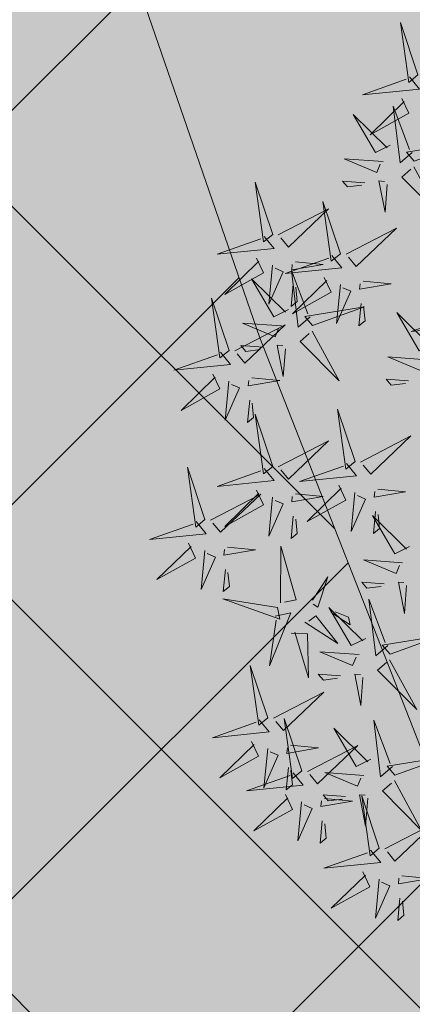
# Model space of a CAD drawing. Units: metres. Extents: x -237 to 552603, y -222 to 6580579.
# Drawn here: x 551712 to 551713, y 6580278 to 6580280 of the extents above; entities that cross this region are included whole.
import ezdxf

# ---------------------------------------------------------------- set-up
doc = ezdxf.new("R2010")
doc.units = ezdxf.units.M
for name, color, linetype in [('+PUUD', 86, 'Continuous'), ('LN-HACTH', 7, 'Continuous'), ('opt-servituut', 7, 'Continuous'), ('OPT-tee kontuurjoon', 7, 'Continuous'), ('Planeeritav haljastus', 7, 'Continuous')]:
    doc.layers.add(name, color=color, linetype=linetype)

# ---------------------------------------------------------------- blocks, each defined once
blk = doc.blocks.new('dsfsdf')
at = {"layer": '+PUUD', "color": 78, "lineweight": 13}
for points in [[(545104.0468, 6584746.8981), (545103.9975, 6584747.0457), (545104.021, 6584746.8768), (545104.0468, 6584746.8981)], [(545104.0225, 6584746.8925), (545104.0509, 6584746.858), (545103.8907, 6584746.8418), (545104.0139, 6584746.8854)], [(545103.9682, 6584746.6994), (545103.9271, 6584746.6787), (545103.864, 6584746.7864), (545103.9598, 6584746.6921)], [(545104.0361, 6584746.6547), (545104.1827, 6584746.7071), (545104.0143, 6584746.6801), (545104.0361, 6584746.6547)], [(545103.8968, 6584746.5939), (545103.8338, 6584746.5986), (545103.8484, 6584746.5817), (545103.8884, 6584746.5866)], [(545103.6372, 6584746.4481), (545103.5879, 6584746.5957), (545103.6114, 6584746.4268), (545103.6372, 6584746.4481)], [(545103.8284, 6584746.3936), (545103.779, 6584746.5412), (545103.8025, 6584746.3723), (545103.8284, 6584746.3936)], [(545103.653, 6584746.4466), (545103.7949, 6584746.5202), (545103.6814, 6584746.4121), (545103.6601, 6584746.438)], [(545103.6129, 6584746.4425), (545103.6414, 6584746.4081), (545103.4811, 6584746.3918), (545103.6043, 6584746.4354)], [(545103.5912, 6584746.3812), (545103.611, 6584746.3396), (545103.5021, 6584746.2787), (545103.5983, 6584746.3725)], [(545103.8041, 6584746.388), (545103.8325, 6584746.3535), (545103.6723, 6584746.3373), (545103.7954, 6584746.3809)], [(545103.6368, 6584746.3609), (545103.6263, 6584746.2508), (545103.6668, 6584746.3421), (545103.644, 6584746.3523)], [(545103.7012, 6584746.3705), (545103.7799, 6584746.3629), (545103.6911, 6584746.3477), (545103.6926, 6584746.3634)], [(545103.6815, 6584746.2358), (545103.6404, 6584746.2151), (545103.5773, 6584746.3228), (545103.6731, 6584746.2285)], [(545103.7433, 6584746.2153), (545103.7094, 6584746.1862), (545103.6899, 6584746.346), (545103.7361, 6584746.2238)], [(545103.7823, 6584746.3266), (545103.8021, 6584746.285), (545103.6932, 6584746.2242), (545103.7894, 6584746.318)], [(545103.6952, 6584746.3076), (545103.6892, 6584746.2447), (545103.7064, 6584746.2589), (545103.7023, 6584746.299)], [(545103.828, 6584746.3063), (545103.8175, 6584746.1963), (545103.8579, 6584746.2876), (545103.8351, 6584746.2977)], [(545103.5144, 6584746.1209), (545103.465, 6584746.2685), (545103.4885, 6584746.0996), (545103.5144, 6584746.1209)], [(545103.7494, 6584746.1911), (545103.896, 6584746.2435), (545103.7276, 6584746.2165), (545103.7494, 6584746.1911)], [(545103.8864, 6584746.2531), (545103.8804, 6584746.1902), (545103.8976, 6584746.2044), (545103.8935, 6584746.2445)], [(545104.159, 6584746.2244), (545104.1875, 6584746.1899), (545104.0272, 6584746.1736), (545104.1504, 6584746.2173)], [(545103.5301, 6584746.1193), (545103.672, 6584746.1929), (545103.5585, 6584746.0849), (545103.5372, 6584746.1107)], [(545103.6622, 6584746.1897), (545103.5519, 6584746.198), (545103.644, 6584746.1594), (545103.6537, 6584746.1824)], [(545103.7482, 6584746.1753), (545103.8247, 6584746.035), (545103.7143, 6584746.1462), (545103.7397, 6584746.168)], [(545103.6101, 6584746.1302), (545103.5471, 6584746.135), (545103.5617, 6584746.118), (545103.6017, 6584746.123)], [(545103.6731, 6584746.1255), (545103.6671, 6584746.0468), (545103.6501, 6584746.1352), (545103.6659, 6584746.134)], [(545103.49, 6584746.1153), (545103.5185, 6584746.0808), (545103.3582, 6584746.0646), (545103.4814, 6584746.1082)], [(545103.4683, 6584746.0539), (545103.4881, 6584746.0123), (545103.3792, 6584745.9514), (545103.4754, 6584746.0453)], [(545103.5784, 6584746.0433), (545103.657, 6584746.0356), (545103.5683, 6584746.0204), (545103.5698, 6584746.0362)], [(545103.514, 6584746.0336), (545103.5035, 6584745.9235), (545103.5439, 6584746.0149), (545103.5211, 6584746.025)], [(545103.5724, 6584745.9804), (545103.5663, 6584745.9175), (545103.5836, 6584745.9317), (545103.5795, 6584745.9717)], [(545103.6372, 6584745.7936), (545103.5879, 6584745.9412), (545103.6114, 6584745.7723), (545103.6372, 6584745.7936)], [(545103.8693, 6584745.8072), (545103.82, 6584745.9549), (545103.8435, 6584745.7859), (545103.8693, 6584745.8072)], [(545103.8851, 6584745.8057), (545104.027, 6584745.8793), (545103.9135, 6584745.7712), (545103.8922, 6584745.7971)], [(545103.653, 6584745.7921), (545103.7949, 6584745.8656), (545103.6814, 6584745.7576), (545103.6601, 6584745.7835)], [(545103.4461, 6584745.6436), (545103.3967, 6584745.7912), (545103.4203, 6584745.6223), (545103.4461, 6584745.6436)], [(545103.845, 6584745.8017), (545103.8735, 6584745.7672), (545103.7132, 6584745.7509), (545103.8364, 6584745.7946)], [(545103.6129, 6584745.788), (545103.6414, 6584745.7535), (545103.4811, 6584745.7373), (545103.6043, 6584745.7809)], [(545103.8233, 6584745.7403), (545103.8431, 6584745.6987), (545103.7341, 6584745.6378), (545103.8304, 6584745.7317)], [(545103.4618, 6584745.6421), (545103.6037, 6584745.7156), (545103.4903, 6584745.6076), (545103.4689, 6584745.6335)], [(545103.5912, 6584745.7267), (545103.611, 6584745.6851), (545103.5021, 6584745.6242), (545103.5983, 6584745.718)], [(545103.7012, 6584745.716), (545103.7799, 6584745.7084), (545103.6911, 6584745.6932), (545103.6926, 6584745.7089)], [(545103.8689, 6584745.72), (545103.8584, 6584745.6099), (545103.8989, 6584745.7012), (545103.8761, 6584745.7114)], [(545103.9333, 6584745.7296), (545104.012, 6584745.722), (545103.9232, 6584745.7068), (545103.9247, 6584745.7225)], [(545103.6368, 6584745.7064), (545103.6263, 6584745.5963), (545103.6668, 6584745.6876), (545103.644, 6584745.6977)], [(545103.6952, 6584745.6531), (545103.6892, 6584745.5902), (545103.7064, 6584745.6044), (545103.7023, 6584745.6445)], [(545104.0229, 6584745.5676), (545103.9817, 6584745.5469), (545103.9186, 6584745.6546), (545104.0144, 6584745.5603)], [(545103.9273, 6584745.6667), (545103.9213, 6584745.6038), (545103.9385, 6584745.618), (545103.9344, 6584745.6581)], [(545103.4218, 6584745.638), (545103.4502, 6584745.6035), (545103.29, 6584745.5873), (545103.4132, 6584745.6309)], [(545103.4, 6584745.5767), (545103.4199, 6584745.5351), (545103.3109, 6584745.4742), (545103.4072, 6584745.568)], [(545103.4457, 6584745.5564), (545103.4352, 6584745.4463), (545103.4757, 6584745.5376), (545103.4528, 6584745.5477)], [(545103.5101, 6584745.566), (545103.5887, 6584745.5584), (545103.5, 6584745.5432), (545103.5015, 6584745.5589)], [(545103.6595, 6584745.4084), (545103.6602, 6584745.5683), (545103.7033, 6584745.4176), (545103.6705, 6584745.4107)], [(545104.0035, 6584745.5215), (545103.8932, 6584745.5298), (545103.9854, 6584745.4912), (545103.995, 6584745.5143)], [(545103.5041, 6584745.5031), (545103.4981, 6584745.4402), (545103.5153, 6584745.4544), (545103.5112, 6584745.4945)], [(545103.7493, 6584745.4159), (545103.7925, 6584745.482), (545103.7649, 6584745.3963), (545103.7516, 6584745.405)], [(545103.9514, 6584745.4621), (545103.8884, 6584745.4668), (545103.903, 6584745.4499), (545103.943, 6584745.4548)], [(545104.0145, 6584745.4574), (545104.0085, 6584745.3786), (545103.9914, 6584745.467), (545104.0072, 6584745.4658)], [(545103.6509, 6584745.3952), (545103.4972, 6584745.4199), (545103.6578, 6584745.3624), (545103.6509, 6584745.3952)], [(545103.9618, 6584745.2881), (545103.9279, 6584745.2589), (545103.9084, 6584745.4188), (545103.9545, 6584745.2965)], [(545103.6446, 6584745.371), (545103.6883, 6584745.3802), (545103.6284, 6584745.2308), (545103.6469, 6584745.3601)], [(545103.9, 6584745.3085), (545103.8588, 6584745.2879), (545103.7957, 6584745.3956), (545103.8915, 6584745.3013)], [(545103.8023, 6584745.3814), (545103.8552, 6584745.3469), (545103.8506, 6584745.3687), (545103.8132, 6584745.3837)], [(545103.728, 6584745.3544), (545103.8207, 6584745.294), (545103.7585, 6584745.3722), (545103.7389, 6584745.3567)], [(545103.6889, 6584745.3233), (545103.7349, 6584745.3216), (545103.7383, 6584745.1968), (545103.6998, 6584745.3256)], [(545103.9679, 6584745.2638), (545104.1144, 6584745.3162), (545103.946, 6584745.2892), (545103.9679, 6584745.2638)], [(545103.8806, 6584745.2625), (545103.7704, 6584745.2707), (545103.8625, 6584745.2321), (545103.8722, 6584745.2552)], [(545103.9667, 6584745.2481), (545104.0431, 6584745.1077), (545103.9328, 6584745.219), (545103.9582, 6584745.2408)], [(545103.6236, 6584745.0845), (545103.5742, 6584745.2322), (545103.5978, 6584745.0632), (545103.6236, 6584745.0845)], [(545103.8286, 6584745.203), (545103.7656, 6584745.2077), (545103.7801, 6584745.1908), (545103.8201, 6584745.1957)], [(545103.8916, 6584745.1983), (545103.8856, 6584745.1195), (545103.8686, 6584745.2079), (545103.8843, 6584745.2068)], [(545103.6393, 6584745.083), (545103.7812, 6584745.1566), (545103.6678, 6584745.0485), (545103.6464, 6584745.0744)], [(545103.5993, 6584745.079), (545103.6277, 6584745.0445), (545103.4675, 6584745.0282), (545103.5906, 6584745.0719)], [(545103.7192, 6584744.9346), (545103.6698, 6584745.0822), (545103.6933, 6584744.9132), (545103.7192, 6584744.9346)], [(545103.9754, 6584744.9472), (545103.9415, 6584744.918), (545103.922, 6584745.0779), (545103.9682, 6584744.9556)], [(545103.9136, 6584744.9676), (545103.8725, 6584744.947), (545103.8094, 6584745.0547), (545103.9052, 6584744.9604)], [(545103.5775, 6584745.0176), (545103.5974, 6584744.976), (545103.4884, 6584744.9151), (545103.5846, 6584745.009)], [(545103.6232, 6584744.9973), (545103.6127, 6584744.8872), (545103.6531, 6584744.9785), (545103.6303, 6584744.9887)], [(545103.6876, 6584745.0069), (545103.7662, 6584744.9993), (545103.6775, 6584744.9841), (545103.679, 6584744.9998)], [(545103.7349, 6584744.933), (545103.8768, 6584745.0066), (545103.7633, 6584744.8985), (545103.742, 6584744.9244)], [(545103.9815, 6584744.923), (545104.1281, 6584744.9753), (545103.9597, 6584744.9483), (545103.9815, 6584744.923)], [(545103.6816, 6584744.944), (545103.6756, 6584744.8811), (545103.6928, 6584744.8953), (545103.6887, 6584744.9354)], [(545103.8943, 6584744.9216), (545103.784, 6584744.9298), (545103.8761, 6584744.8913), (545103.8858, 6584744.9143)], [(545103.6948, 6584744.929), (545103.7233, 6584744.8945), (545103.563, 6584744.8782), (545103.6862, 6584744.9219)], [(545103.9803, 6584744.9072), (545104.0567, 6584744.7668), (545103.9464, 6584744.8781), (545103.9718, 6584744.8999)], [(545103.6731, 6584744.8676), (545103.6929, 6584744.826), (545103.584, 6584744.7651), (545103.6802, 6584744.859)], [(545103.7188, 6584744.8473), (545103.7082, 6584744.7372), (545103.7487, 6584744.8285), (545103.7259, 6584744.8387)], [(545103.7832, 6584744.8569), (545103.8618, 6584744.8493), (545103.773, 6584744.8341), (545103.7745, 6584744.8498)], [(545103.8422, 6584744.8621), (545103.7792, 6584744.8668), (545103.7938, 6584744.8499), (545103.8337, 6584744.8548)], [(545103.9052, 6584744.8574), (545103.8992, 6584744.7786), (545103.8822, 6584744.867), (545103.898, 6584744.8659)], [(545103.9376, 6584744.7164), (545103.8882, 6584744.864), (545103.9118, 6584744.6951), (545103.9376, 6584744.7164)], [(545103.7771, 6584744.794), (545103.7711, 6584744.7311), (545103.7884, 6584744.7453), (545103.7843, 6584744.7854)], [(545103.9533, 6584744.7149), (545104.0952, 6584744.7884), (545103.9818, 6584744.6804), (545103.9604, 6584744.7062)], [(545103.9133, 6584744.7108), (545103.9417, 6584744.6763), (545103.7815, 6584744.6601), (545103.9047, 6584744.7037)], [(545103.8915, 6584744.6494), (545103.9114, 6584744.6078), (545103.8024, 6584744.547), (545103.8987, 6584744.6408)], [(545103.9372, 6584744.6291), (545103.9267, 6584744.5191), (545103.9672, 6584744.6104), (545103.9443, 6584744.6205)], [(545104.0016, 6584744.6388), (545104.0802, 6584744.6312), (545103.9915, 6584744.6159), (545103.993, 6584744.6317)], [(545103.9956, 6584744.5759), (545103.9896, 6584744.513), (545104.0068, 6584744.5272), (545104.0027, 6584744.5672)]]:
    blk.add_lwpolyline(points, dxfattribs=at)
at = {"layer": '+PUUD', "lineweight": 13}
for points in [[(545104.0008, 6584746.8312), (545104.0206, 6584746.7896), (545103.9116, 6584746.7287), (545104.0079, 6584746.8225)], [(545104.0301, 6584746.6789), (545103.9962, 6584746.6498), (545103.9767, 6584746.8096), (545104.0228, 6584746.6874)], [(545103.9489, 6584746.6533), (545103.8386, 6584746.6616), (545103.9307, 6584746.623), (545103.9404, 6584746.646)], [(545104.0349, 6584746.6389), (545104.1114, 6584746.4986), (545104.001, 6584746.6098), (545104.0265, 6584746.6317)], [(545103.9598, 6584746.5891), (545103.9538, 6584746.5104), (545103.9368, 6584746.5988), (545103.9526, 6584746.5976)], [(545103.8441, 6584746.3921), (545103.986, 6584746.4656), (545103.8726, 6584746.3576), (545103.8512, 6584746.3834)], [(545103.8924, 6584746.316), (545103.971, 6584746.3084), (545103.8823, 6584746.2931), (545103.8838, 6584746.3089)], [(545104.0911, 6584746.1403), (545104.0499, 6584746.1197), (545103.9869, 6584746.2273), (545104.0826, 6584746.133)], [(545104.0718, 6584746.0943), (545103.9615, 6584746.1025), (545104.0536, 6584746.0639), (545104.0633, 6584746.087)], [(545104.0197, 6584746.0348), (545103.9567, 6584746.0395), (545103.9713, 6584746.0226), (545104.0112, 6584746.0275)]]:
    blk.add_lwpolyline(points, dxfattribs=at)

msp = doc.modelspace()

# ---------------------------------------------------------------- hatches: boundary and pattern name
at = {"layer": 'LN-HACTH', "true_color": 0xd7ebd2}
h = msp.add_hatch(color=254, dxfattribs=at)
h.dxf.hatch_style = 1
h.paths.add_polyline_path([(551680.6434, 6580307.0437), (551736.9527, 6580326.0455), (551755.2919, 6580274.4159), (551747.145, 6580268.7713), (551738.2953, 6580268.2563), (551691.77, 6580277.68)])
at = {"layer": 'LN-HACTH', "lineweight": 0}
h = msp.add_hatch(dxfattribs=at)
h.set_pattern_fill('ANSI31', color=6, scale=0.4)
edge = h.paths.add_edge_path()
edge.add_line((551742.4205, 6580265.9391), (551712.9437, 6580271.5109))
edge.add_line((551712.9437, 6580271.5109), (551713.2538, 6580273.3066))
edge.add_line((551713.2538, 6580273.3066), (551718.9194, 6580272.0944))
edge.add_line((551718.9194, 6580272.0944), (551718.703, 6580271.0991))
edge.add_line((551718.703, 6580271.0991), (551723.1042, 6580270.1612))
edge.add_line((551723.1042, 6580270.1612), (551723.7353, 6580272.6686))
edge.add_line((551723.7353, 6580272.6686), (551721.7217, 6580273.1145))
edge.add_line((551721.7217, 6580273.1145), (551721.7451, 6580273.6776))
edge.add_line((551721.7451, 6580273.6776), (551713.5949, 6580275.2816))
edge.add_line((551713.5949, 6580275.2816), (551713.7604, 6580276.2398))
edge.add_line((551713.7604, 6580276.2398), (551711.7896, 6580276.5802))
edge.add_line((551711.7896, 6580276.5802), (551711.632, 6580275.6679))
edge.add_line((551711.632, 6580275.6679), (551707.8463, 6580276.413))
edge.add_line((551707.8463, 6580276.413), (551706.3423, 6580280.7714))
edge.add_line((551706.3423, 6580280.7714), (551704.4517, 6580280.119))
edge.add_line((551704.4517, 6580280.119), (551706.2882, 6580274.7969))
edge.add_line((551706.2882, 6580274.7969), (551711.294, 6580273.7108))
edge.add_line((551711.294, 6580273.7108), (551710.6377, 6580269.9109))
edge.add_line((551710.6377, 6580269.9109), (551745.1697, 6580263.3922))
edge.add_line((551745.1697, 6580263.3922), (551745.8506, 6580263.9055))
edge.add_line((551745.8506, 6580263.9055), (551755.9946, 6580257.8915))
edge.add_line((551755.9946, 6580257.8915), (551757.8184, 6580261.4516))
edge.add_line((551757.8184, 6580261.4516), (551749.3013, 6580266.5068))
edge.add_line((551749.3013, 6580266.5068), (551780.2018, 6580289.8015))
edge.add_line((551780.2018, 6580289.8015), (551778.0269, 6580296.5546))
edge.add_line((551778.0269, 6580296.5546), (551776.1197, 6580295.9522))
edge.add_line((551776.1197, 6580295.9522), (551777.862, 6580290.5423))
edge.add_line((551777.862, 6580290.5423), (551747.4425, 6580267.6102))
edge.add_line((551747.4425, 6580267.6102), (551744.4264, 6580269.4003))
edge.add_arc((551742.965, 6580267.9354), 2.0692, 45.0699, 254.744)
at = {"layer": 'opt-servituut', "lineweight": 0, "transparency": 33554687}
h = msp.add_hatch(dxfattribs=at)
h.set_pattern_fill('ANSI37', color=3, scale=0.2)
h.set_pattern_definition([(45, (0, 0), (-0.449012806053, 0.449012806053), []), (135, (0, 0), (-0.449012806053, -0.449012806053), [])])
h.paths.add_polyline_path([(551706.0758, 6580274.7775), (551709.7492, 6580274.0277), (551713.8377, 6580273.1888), (551714.3331, 6580275.1144), (551712.5867, 6580279.5704), (551711.4847, 6580282.7609), (551707.6948, 6580281.3708), (551709.2131, 6580277.0089), (551706.674, 6580275.954), (551705.2615, 6580280.5483), (551705.8904, 6580280.7886), (551700.218, 6580278.773), (551701.3958, 6580279.1987), (551702.3818, 6580276.3518), (551693.9207, 6580278.8302), (551686.4239, 6580298.5805), (551683.4009, 6580308.0763), (551680.5413, 6580307.1931), (551691.77, 6580277.68)])
at = {"layer": 'opt-servituut', "lineweight": 0}
h = msp.add_hatch(dxfattribs=at)
h.set_pattern_fill('ANSI31', color=31, scale=0.7, angle=61)
edge = h.paths.add_edge_path()
edge.add_line((551673.2852, 6580279.3835), (551741.0589, 6580265.6201))
edge.add_line((551741.0589, 6580265.6201), (551734.5346, 6580259.2674))
edge.add_arc((551727.8661, 6580265.0076), 8.7989, 260.28421, 319.27858, ccw=False)
edge.add_line((551726.3812, 6580256.335), (551675.6976, 6580266.6593))
edge.add_arc((551670.3417, 6580242.8802), 24.3749, 77.30682, 101.29063)
edge.add_line((551665.5695, 6580266.7833), (551664.8, 6580270.98))
edge.add_line((551664.8, 6580270.98), (551664.2428, 6580272.5994))
edge.add_arc((551669.678, 6580250.3731), 22.8812, 87.71453, 103.74146, ccw=False)
edge.add_arc((551670.6642, 6580274.9207), 1.6862, 267.4948, 344.9504)
edge.add_line((551672.2925, 6580274.4828), (551673.2856, 6580279.3834))
at = {"layer": 'OPT-tee kontuurjoon', "lineweight": 0, "true_color": 0x999b37, "transparency": 33554687}
h = msp.add_hatch(dxfattribs=at)
h.set_pattern_fill('ANSI31', color=55, scale=0.15)
h.set_pattern_definition([(45, (0, 0), (-0.33675960454, 0.33675960454), [])])
edge = h.paths.add_edge_path()
edge.add_line((551699.2217, 6580276.4473), (551738.5409, 6580268.5015))
edge.add_line((551738.5409, 6580268.5015), (551741.8252, 6580268.6726))
edge.add_arc((551735.5627, 6580264.6949), 7.4189, 32.42279, 76.92258)
edge.add_line((551737.2414, 6580271.9214), (551701.4876, 6580278.9731))
edge.add_line((551701.4876, 6580278.9731), (551700.0931, 6580278.5106))
edge.add_line((551700.0931, 6580278.5106), (551697.9323, 6580284.7486))
edge.add_line((551697.9323, 6580284.7486), (551696.5149, 6580284.2576))
edge.add_line((551696.5149, 6580284.2576), (551699.2217, 6580276.4473))

# ---------------------------------------------------------------- linework, layer by layer
at = {"layer": 'opt-servituut', "color": 3, "lineweight": 0, "flags": 128}
msp.add_lwpolyline([(551706.0758, 6580274.7775), (551706.0758, 6580274.7775), (551706.0758, 6580274.7775), (551709.7492, 6580274.0277), (551713.8377, 6580273.1888), (551714.3331, 6580275.1144), (551712.5867, 6580279.5704), (551711.4847, 6580282.7609), (551707.6948, 6580281.3708), (551709.2131, 6580277.0089), (551706.674, 6580275.954), (551705.2615, 6580280.5483), (551705.8904, 6580280.7886), (551700.218, 6580278.773), (551701.3958, 6580279.1987), (551702.3818, 6580276.3518), (551693.9207, 6580278.8302), (551686.4239, 6580298.5805)], dxfattribs=at)

# ---------------------------------------------------------------- block references
at = {"layer": 'Planeeritav haljastus', "lineweight": 9, "xscale": 0.8078783986012458, "yscale": 0.8078783986012458, "zscale": 0.8078783986012458}
msp.add_blockref('dsfsdf', (111335.1624, 1260605.3906), dxfattribs=at)

doc.saveas('drawing.dxf')
